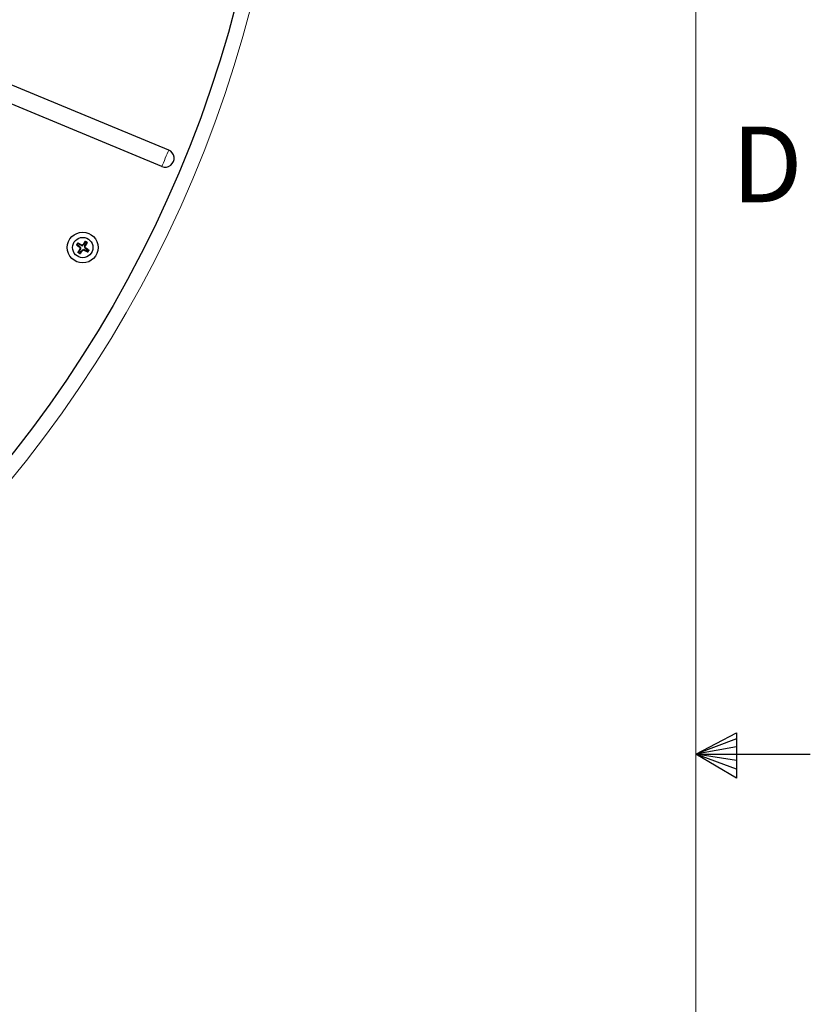
# Model space of a CAD drawing. Units: inches. Extents: x 0 to 154, y 0 to 99.
# Drawn here: x 143 to 154, y 46 to 60 of the extents above; entities that cross this region are included whole.
import ezdxf

# ---------------------------------------------------------------- set-up
doc = ezdxf.new("R2010")
doc.units = ezdxf.units.IN
doc.header["$MEASUREMENT"] = 0
doc.linetypes.add('SLD-Solid', pattern=[0])
doc.layers.add('SLD-0', color=7, linetype='SLD-Solid')
doc.styles.add('SLDTEXTSTYLE2', font='GOTHIC.TTF', dxfattribs={"width": 0.913})

msp = doc.modelspace()

# ---------------------------------------------------------------- linework, layer by layer
at = {"layer": 'SLD-0', "color": 7, "linetype": 'SLD-Solid', "lineweight": 15}
msp.add_line((151.935, 2.671), (151.935, 97.171), dxfattribs=at)
at = {"layer": 'SLD-0', "color": 7, "linetype": 'SLD-Solid', "lineweight": 30}
for p, q in [((144.675, 58.243), (141.552, 59.537)), ((144.582, 58.017), (141.459, 59.311)), ((143.418, 56.958), (143.416, 56.954)), ((143.42, 56.962), (143.418, 56.958)), ((143.423, 56.965), (143.42, 56.962)), ((143.43, 56.961), (143.423, 56.965)), ((143.425, 56.955), (143.423, 56.965)), ((143.438, 56.957), (143.43, 56.961)), ((143.506, 56.959), (143.501, 56.952)), ((143.511, 56.966), (143.506, 56.959)), ((143.516, 56.973), (143.511, 56.966)), ((143.528, 56.976), (143.513, 56.956)), ((143.521, 56.98), (143.516, 56.973)), ((143.527, 56.987), (143.521, 56.98)), ((143.53, 56.985), (143.527, 56.987)), ((143.528, 56.976), (143.527, 56.987)), ((143.545, 56.965), (143.528, 56.976)), ((143.534, 56.982), (143.53, 56.985)), ((143.532, 56.943), (143.545, 56.965)), ((143.538, 56.98), (143.534, 56.982)), ((143.541, 56.977), (143.538, 56.98)), ((143.545, 56.975), (143.541, 56.977)), ((143.549, 56.973), (143.545, 56.975)), ((143.545, 56.965), (143.556, 56.968)), ((143.547, 56.953), (143.551, 56.96)), ((143.552, 56.97), (143.549, 56.973)), ((143.551, 56.96), (143.556, 56.968)), ((143.556, 56.968), (143.552, 56.97)), ((143.406, 56.94), (143.404, 56.936)), ((143.414, 56.938), (143.404, 56.936)), ((143.404, 56.936), (143.411, 56.931)), ((143.408, 56.943), (143.406, 56.94)), ((143.411, 56.947), (143.408, 56.943)), ((143.413, 56.951), (143.411, 56.947)), ((143.411, 56.931), (143.418, 56.925)), ((143.416, 56.954), (143.413, 56.951)), ((143.425, 56.955), (143.414, 56.938)), ((143.414, 56.938), (143.435, 56.922)), ((143.418, 56.925), (143.425, 56.92)), ((143.448, 56.942), (143.425, 56.955)), ((143.425, 56.92), (143.432, 56.915)), ((143.425, 56.832), (143.43, 56.84)), ((143.436, 56.835), (143.425, 56.832)), ((143.429, 56.83), (143.425, 56.832)), ((143.433, 56.827), (143.429, 56.83)), ((143.43, 56.84), (143.434, 56.847)), ((143.432, 56.915), (143.439, 56.909)), ((143.436, 56.825), (143.433, 56.827)), ((143.434, 56.847), (143.438, 56.855)), ((143.435, 56.922), (143.46, 56.903)), ((143.436, 56.835), (143.449, 56.857)), ((143.453, 56.823), (143.436, 56.835)), ((143.44, 56.823), (143.436, 56.825)), ((143.446, 56.952), (143.438, 56.957)), ((143.438, 56.855), (143.443, 56.862)), ((143.439, 56.909), (143.446, 56.904)), ((143.444, 56.82), (143.44, 56.823)), ((143.443, 56.862), (143.447, 56.87)), ((143.454, 56.948), (143.446, 56.952)), ((143.446, 56.904), (143.453, 56.898)), ((143.447, 56.87), (143.452, 56.878)), ((143.476, 56.926), (143.448, 56.942)), ((143.449, 56.857), (143.464, 56.884)), ((143.452, 56.878), (143.456, 56.885)), ((143.453, 56.898), (143.461, 56.893)), ((143.468, 56.844), (143.453, 56.823)), ((143.453, 56.823), (143.455, 56.813)), ((143.461, 56.943), (143.454, 56.948)), ((143.456, 56.885), (143.461, 56.893)), ((143.465, 56.827), (143.46, 56.82)), ((143.469, 56.939), (143.461, 56.943)), ((143.47, 56.834), (143.465, 56.827)), ((143.487, 56.87), (143.468, 56.844)), ((143.477, 56.935), (143.469, 56.939)), ((143.476, 56.841), (143.47, 56.834)), ((143.481, 56.849), (143.476, 56.841)), ((143.485, 56.93), (143.477, 56.935)), ((143.486, 56.856), (143.481, 56.849)), ((143.49, 56.937), (143.485, 56.93)), ((143.491, 56.863), (143.486, 56.856)), ((143.495, 56.944), (143.49, 56.937)), ((143.497, 56.871), (143.491, 56.863)), ((143.513, 56.956), (143.495, 56.931)), ((143.501, 56.952), (143.495, 56.944)), ((143.505, 56.866), (143.497, 56.871)), ((143.512, 56.861), (143.505, 56.866)), ((143.534, 56.858), (143.506, 56.874)), ((143.52, 56.857), (143.512, 56.861)), ((143.517, 56.916), (143.532, 56.943)), ((143.52, 56.906), (143.525, 56.914)), ((143.52, 56.906), (143.527, 56.901)), ((143.528, 56.852), (143.52, 56.857)), ((143.521, 56.896), (143.546, 56.877)), ((143.525, 56.914), (143.529, 56.922)), ((143.527, 56.901), (143.535, 56.895)), ((143.536, 56.848), (143.528, 56.852)), ((143.529, 56.922), (143.534, 56.929)), ((143.534, 56.929), (143.538, 56.937)), ((143.556, 56.845), (143.534, 56.858)), ((143.535, 56.895), (143.542, 56.89)), ((143.543, 56.844), (143.536, 56.848)), ((143.538, 56.937), (143.543, 56.945)), ((143.542, 56.89), (143.549, 56.885)), ((143.543, 56.945), (143.547, 56.953)), ((143.551, 56.839), (143.543, 56.844)), ((143.546, 56.877), (143.567, 56.862)), ((143.549, 56.885), (143.556, 56.88)), ((143.558, 56.835), (143.551, 56.839)), ((143.556, 56.88), (143.563, 56.874)), ((143.567, 56.862), (143.556, 56.845)), ((143.556, 56.845), (143.558, 56.835)), ((143.561, 56.838), (143.558, 56.835)), ((143.563, 56.842), (143.561, 56.838)), ((143.563, 56.874), (143.571, 56.869)), ((143.566, 56.846), (143.563, 56.842)), ((143.568, 56.849), (143.566, 56.846)), ((143.567, 56.862), (143.578, 56.864)), ((143.57, 56.853), (143.568, 56.849)), ((143.573, 56.857), (143.57, 56.853)), ((143.571, 56.869), (143.578, 56.864)), ((143.575, 56.86), (143.573, 56.857)), ((143.578, 56.864), (143.575, 56.86)), ((143.447, 56.818), (143.444, 56.82)), ((143.451, 56.815), (143.447, 56.818)), ((143.455, 56.813), (143.451, 56.815)), ((143.46, 56.82), (143.455, 56.813)), ((151.935, 49.921), (152.493, 50.216)), ((152.493, 50.216), (152.493, 49.591)), ((152.493, 50.133), (151.935, 49.921)), ((152.493, 50.025), (151.935, 49.921)), ((152.493, 49.834), (151.935, 49.921)), ((152.493, 49.714), (151.935, 49.921)), ((152.493, 49.591), (151.935, 49.921)), ((151.935, 49.921), (153.51, 49.921))]:
    msp.add_line(p, q, dxfattribs=at)
at = {"layer": 'SLD-0', "color": 7, "linetype": 'SLD-Solid', "lineweight": 0}
for p, q in [((144.655, 58.193), (144.642, 58.163)), ((144.666, 58.221), (144.655, 58.193)), ((144.675, 58.243), (144.666, 58.221)), ((144.602, 58.066), (144.591, 58.039)), ((144.615, 58.097), (144.602, 58.066)), ((144.628, 58.13), (144.615, 58.097)), ((144.642, 58.163), (144.628, 58.13)), ((144.591, 58.039), (144.582, 58.017)), ((143.464, 56.884), (143.454, 56.882)), ((143.476, 56.926), (143.473, 56.937)), ((143.506, 56.874), (143.508, 56.864)), ((143.517, 56.916), (143.527, 56.918))]:
    msp.add_line(p, q, dxfattribs=at)
msp.add_circle((129.348, 64.459), 16.994, dxfattribs=at)
at = {"layer": 'SLD-0', "color": 7, "linetype": 'SLD-Solid', "lineweight": 30}
for centre, radius in [((129.348, 64.459), 16.786), ((143.491, 56.9), 0.212), ((143.491, 56.9), 0.14)]:
    msp.add_circle(centre, radius, dxfattribs=at)
for centre, radius, start, end in [((144.628, 58.13), 0.122, 247.4997, 67.5004), ((143.491, 56.9), 0.06, 135.3469, 158.3392), ((143.491, 56.9), 0.06, 225.7704, 247.9136), ((143.451, 56.891), 0.0148, 329.7108, 53.2257), ((143.483, 56.939), 0.0148, 240.4582, 323.975), ((143.491, 56.9), 0.06, 45.7752, 67.9087), ((143.529, 56.908), 0.0148, 149.701, 233.984), ((143.491, 56.9), 0.06, 315.7738, 337.9125)]:
    msp.add_arc(centre, radius, start, end, dxfattribs=at)

# ---------------------------------------------------------------- texts
at = {"layer": 'SLD-0', "color": 7, "insert": (152.427, 58.566), "char_height": 1.042, "attachment_point": 1, "style": 'SLDTEXTSTYLE2'}
msp.add_mtext('D', dxfattribs=at)

doc.saveas('drawing.dxf')
